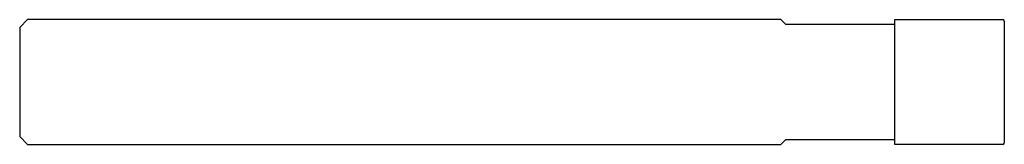
# Model space of a CAD drawing. Units: millimetres. Extents: x -63 to 0, y -4 to 4.
import ezdxf

# ---------------------------------------------------------------- set-up
doc = ezdxf.new("R2010")
doc.units = ezdxf.units.MM

msp = doc.modelspace()

# ---------------------------------------------------------------- linework, layer by layer
at = {"color": 7, "linetype": 'Continuous', "lineweight": 25}
for p, q in [((-62.5, 4), (-63, 3.5)), ((-14.3, 4), (-62.5, 4)), ((-14.3, 4), (-14, 3.7)), ((-7, -4), (-7, 4)), ((-7, 4), (-0.1, 4)), ((0, 3.9), (0, -3.9)), ((-63, 3.5), (-63, -3.5)), ((-14, 3.7), (-7, 3.7)), ((-63, -3.5), (-62.5, -4)), ((-14, -3.7), (-14.3, -4)), ((-7, -3.7), (-14, -3.7)), ((-62.5, -4), (-14.3, -4)), ((-0.1, -4), (-7, -4))]:
    msp.add_line(p, q, dxfattribs=at)
for centre, start, end in [((-0.1, 3.9), 0, 90), ((-0.1, -3.9), 270, 0)]:
    msp.add_arc(centre, 0.1, start, end, dxfattribs=at)

doc.saveas('drawing.dxf')
